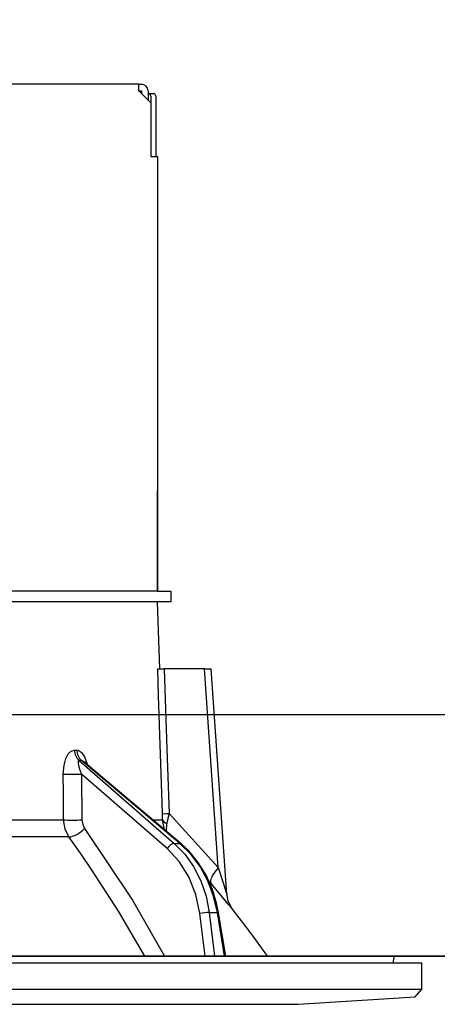
# Model space of a CAD drawing. Units: millimetres. Extents: x 210 to 6060, y -676 to 4279.
# Drawn here: x 3566 to 3597, y 2656 to 2729 of the extents above; entities that cross this region are included whole.
import ezdxf

# ---------------------------------------------------------------- set-up
doc = ezdxf.new("R2010")
doc.units = ezdxf.units.MM
doc.header["$LTSCALE"] = 3.75
doc.layers.add('1', color=7, linetype='Continuous', lineweight=9)
doc.layers.add('2', color=136, linetype='Continuous', lineweight=9, true_color=0x008080)
doc.styles.get("Standard").update_dxf_attribs({"font": 'txt', "bigfont": 'bigfont'})
doc.styles.add('ＭＳ ゴシック', font='txt')
doc.dimstyles.get("Standard").update_dxf_attribs({"dimtxt": 0.18, "dimasz": 0.18, "dimexe": 0.18, "dimexo": 0.0625, "dimgap": 0.09, "dimtad": 0, "dimtih": 1, "dimtoh": 1, "dimdec": 4, "dimzin": 0, "dimdsep": 46, "dimtxsty": 'Standard', "dimcen": 0.09, "dimadec": 0, "dimazin": 0, "dimtfac": 1, "dimtdec": 4, "dimtofl": 0, "dimtmove": 0, "dimatfit": 3, "dimfxl": 1, "dimtolj": 1, "dimtzin": 0, "dimarcsym": 0})

# ---------------------------------------------------------------- blocks, each defined once
blk = doc.blocks.new('_DOT')
at = {"color": 0}
blk.add_line((-0.5, 0), (-1, 0), dxfattribs=at)
at = {"color": 0, "const_width": 0.5}
blk.add_lwpolyline([(-0.25, 0, 1), (0.25, 0, 1)], format="xyb", close=True, dxfattribs=at)
blk = doc.blocks.new('Dim30')
at = {"layer": '1', "color": 7, "linetype": 'Continuous', "lineweight": 30}
for p, q in [((3428.819, 2692.5), (3428.819, 3105)), ((3706.819, 2912.41), (3706.819, 3105)), ((3706.819, 3090), (3428.819, 3090))]:
    blk.add_line(p, q, dxfattribs=at)
at = {"layer": '1', "color": 7, "linetype": 'Continuous', "lineweight": 30, "xscale": 9, "yscale": 9, "zscale": 9}
for p, rotation in [((3428.819, 3090), 179.9999999999997), ((3706.819, 3090), 359.9999999999995)]:
    blk.add_blockref('_DOT', p, dxfattribs=dict(at, rotation=rotation))
at = {"layer": '1', "color": 7, "linetype": 'Continuous', "lineweight": 9, "insert": (3567.819, 3090), "char_height": 52.5, "width": 675, "attachment_point": 8, "style": 'ＭＳ ゴシック'}
blk.add_mtext('278', dxfattribs=at)
blk = doc.blocks.new('Dim37')
at = {"layer": '1', "color": 7, "linetype": 'Continuous', "lineweight": 30}
for p, q in [((3978.819, 2692.5), (3978.819, 2985)), ((3996.819, 2692.5), (3996.819, 2985)), ((3996.819, 2970), (3919.569, 2970))]:
    blk.add_line(p, q, dxfattribs=at)
at = {"layer": '1', "color": 7, "linetype": 'Continuous', "lineweight": 30, "xscale": 9, "yscale": 9, "zscale": 9}
for p, rotation in [((3978.819, 2970), 359.9999999999995), ((3996.819, 2970), 179.9999999999997)]:
    blk.add_blockref('_DOT', p, dxfattribs=dict(at, rotation=rotation))
at = {"layer": '1', "color": 7, "linetype": 'Continuous', "lineweight": 9, "insert": (3972.069, 2962.5), "char_height": 52.5, "width": 387.5, "attachment_point": 3, "style": 'ＭＳ ゴシック'}
blk.add_mtext('18', dxfattribs=at)
blk = doc.blocks.new('Dim39')
at = {"layer": '1', "color": 7, "linetype": 'Continuous', "lineweight": 30}
for p, q in [((3706.819, 2912.41), (3706.819, 3105)), ((4008.819, 2692.5), (4008.819, 3105)), ((4008.819, 3090), (3706.819, 3090))]:
    blk.add_line(p, q, dxfattribs=at)
at = {"layer": '1', "color": 7, "linetype": 'Continuous', "lineweight": 30, "xscale": 9, "yscale": 9, "zscale": 9}
for p, rotation in [((3706.819, 3090), 179.9999999999997), ((4008.819, 3090), 359.9999999999995)]:
    blk.add_blockref('_DOT', p, dxfattribs=dict(at, rotation=rotation))
at = {"layer": '1', "color": 7, "linetype": 'Continuous', "lineweight": 9, "insert": (3857.819, 3090), "char_height": 52.5, "width": 675, "attachment_point": 8, "style": 'ＭＳ ゴシック'}
blk.add_mtext('302', dxfattribs=at)
blk = doc.blocks.new('Dim40')
at = {"layer": '1', "color": 7, "linetype": 'Continuous', "lineweight": 30}
for p, q in [((3728.819, 2692.5), (3728.819, 2985)), ((3978.819, 2692.5), (3978.819, 2985)), ((3978.819, 2970), (3728.819, 2970))]:
    blk.add_line(p, q, dxfattribs=at)
at = {"layer": '1', "color": 7, "linetype": 'Continuous', "lineweight": 30, "xscale": 9, "yscale": 9, "zscale": 9}
for p, rotation in [((3728.819, 2970), 179.9999999999997), ((3978.819, 2970), 359.9999999999995)]:
    blk.add_blockref('_DOT', p, dxfattribs=dict(at, rotation=rotation))
at = {"layer": '1', "color": 7, "linetype": 'Continuous', "lineweight": 9, "insert": (3853.819, 2970), "char_height": 52.5, "width": 675, "attachment_point": 8, "style": 'ＭＳ ゴシック'}
blk.add_mtext('250', dxfattribs=at)
blk = doc.blocks.new('G14')
at = {"layer": '2', "color": 136, "linetype": 'Continuous', "lineweight": 30, "true_color": 0x008080}
for p, q in [((3574.919, 2724.5), (3506.719, 2724.5)), ((3574.919, 2724), (3574.919, 2724.5)), ((3574.919, 2724.5), (3575.119, 2724.5)), ((3574.919, 2724), (3575.819, 2723.1)), ((3574.919, 2724), (3575.119, 2724)), ((3575.119, 2724), (3575.119, 2723.8)), ((3575.619, 2724), (3575.619, 2723.3)), ((3575.619, 2723.8), (3575.688, 2723.8)), ((3575.688, 2723.8), (3576.06, 2723.8)), ((3575.822, 2723.6), (3575.822, 2719.1)), ((3576.194, 2723.6), (3576.194, 2719.1)), ((3575.819, 2723.1), (3575.819, 2719.1)), ((3575.819, 2719.1), (3576.319, 2719.1)), ((3576.319, 2719.1), (3576.319, 2686.7)), ((3576.319, 2711.7), (3576.322, 2711.7)), ((3576.322, 2711.7), (3576.322, 2711.5)), ((3576.322, 2711.5), (3576.319, 2711.5)), ((3576.322, 2711.5), (3576.322, 2694.9)), ((3576.319, 2694.9), (3576.322, 2694.9)), ((3576.322, 2694.9), (3576.322, 2694.7)), ((3576.322, 2694.7), (3576.319, 2694.7)), ((3576.322, 2694.2), (3576.319, 2694.2)), ((3576.322, 2694.7), (3576.322, 2694.2)), ((3576.322, 2692.7), (3576.322, 2694.2)), ((3576.319, 2692.7), (3576.322, 2692.7)), ((3576.322, 2686.7), (3576.322, 2692.7)), ((3576.318, 2686.7), (3564.465, 2686.7)), ((3576.318, 2686.7), (3577.319, 2686.7)), ((3577.319, 2686.7), (3577.319, 2685.9)), ((3576.318, 2685.9), (3564.465, 2685.9)), ((3577.319, 2685.9), (3576.318, 2685.9)), ((3576.494, 2680.9), (3576.319, 2685.9)), ((3579.82, 2680.9), (3576.83, 2680.9)), ((3580.854, 2666.095), (3579.82, 2680.9)), ((3581.495, 2664.086), (3580.321, 2680.9)), ((3570.13, 2674.856), (3570.3, 2674.856)), ((3570.476, 2674.072), (3577.572, 2667.901)), ((3570.651, 2674.072), (3570.476, 2674.072)), ((3577.995, 2667.901), (3570.651, 2674.072)), ((3578.082, 2667.874), (3570.797, 2673.996)), ((3570.668, 2673.06), (3570.692, 2669.648)), ((3577.051, 2667.509), (3570.668, 2673.06)), ((3577.186, 2670.117), (3580.854, 2666.095)), ((3548.319, 2669.648), (3569.329, 2669.648)), ((3575.97, 2669.648), (3576.698, 2669.648)), ((3576.843, 2668.915), (3576.698, 2669.648)), ((3576.998, 2668.785), (3577.014, 2669.369)), ((3569.727, 2668.381), (3548.319, 2668.381)), ((3577.572, 2667.901), (3577.995, 2667.901)), ((3580.31, 2664.896), (3580.146, 2665.081)), ((3579.874, 2659.5), (3579.48, 2662.667)), ((3580.17, 2662.737), (3580.787, 2662.737)), ((3580.17, 2662.737), (3580.573, 2659.5)), ((3581.319, 2659.5), (3580.787, 2662.737)), ((3581.408, 2659.5), (3580.877, 2662.731)), ((3485.619, 2659), (3596.019, 2659)), ((3487.786, 2659.5), (3593.853, 2659.5)), ((3593.884, 2659), (3593.951, 2659.383)), ((3596.019, 2657.036), (3596.019, 2659)), ((3485.619, 2657.036), (3596.019, 2657.036)), ((3595.521, 2656.467), (3596.019, 2657.036)), ((3494.819, 2655.9), (3586.819, 2655.9)), ((3586.819, 2655.9), (3595.521, 2656.467))]:
    blk.add_line(p, q, dxfattribs=at)
for points in [[(3576.692, 2670.117), (3576.665, 2670.916), (3576.401, 2678.91), (3576.335, 2680.9)], [(3576.335, 2680.9), (3576.422, 2680.9), (3576.612, 2680.9), (3576.83, 2680.9)], [(3576.83, 2680.9), (3577.028, 2674.918), (3577.186, 2670.117)], [(3579.82, 2680.9), (3579.975, 2680.9), (3580.107, 2680.9), (3580.209, 2680.9), (3580.28, 2680.9), (3580.316, 2680.9), (3580.321, 2680.9)], [(3569.303, 2673.06), (3569.359, 2673.737), (3569.494, 2674.227), (3569.673, 2674.566), (3569.887, 2674.78), (3570.13, 2674.856)], [(3570.3, 2674.856), (3570.4, 2674.844), (3570.63, 2674.709), (3570.669, 2674.671), (3570.886, 2674.34), (3571.069, 2673.805), (3571.075, 2673.762)], [(3570.476, 2674.072), (3570.438, 2674.058), (3570.415, 2674.027), (3570.399, 2673.906), (3570.427, 2673.716), (3570.509, 2673.441), (3570.668, 2673.06)], [(3570.796, 2673.995), (3570.755, 2674.028), (3570.69, 2674.064), (3570.651, 2674.072)], [(3570.803, 2673.993), (3570.779, 2674.012), (3570.781, 2674.01)], [(3569.329, 2669.648), (3569.314, 2671.646), (3569.303, 2673.06)], [(3576.698, 2669.648), (3576.699, 2669.757), (3576.692, 2670.117)], [(3577.186, 2670.117), (3577.053, 2669.549), (3577.014, 2669.369)], [(3569.727, 2668.381), (3569.445, 2668.948), (3569.329, 2669.648)], [(3570.692, 2669.648), (3570.748, 2669.298), (3570.888, 2669.015)], [(3575.381, 2659.5), (3573.406, 2662.843), (3571.405, 2665.957), (3570.574, 2667.178), (3569.727, 2668.381)], [(3570.888, 2669.015), (3574.452, 2663.667), (3576.854, 2659.5)], [(3577.572, 2667.901), (3578.351, 2667.102), (3579.015, 2666.162), (3579.547, 2665.103), (3579.936, 2663.952), (3580.17, 2662.737)], [(3580.787, 2662.737), (3580.506, 2663.952), (3580.075, 2665.103), (3579.502, 2666.162), (3578.803, 2667.102), (3577.995, 2667.901)], [(3580.877, 2662.731), (3580.754, 2663.348), (3580.419, 2664.467), (3579.95, 2665.521), (3579.359, 2666.483), (3578.656, 2667.334), (3578.082, 2667.874)], [(3579.48, 2662.667), (3579.184, 2664.083), (3578.666, 2665.395), (3577.946, 2666.551), (3577.051, 2667.509)], [(3580.854, 2666.095), (3581.242, 2664.882), (3581.422, 2664.313), (3581.465, 2664.178), (3581.486, 2664.111), (3581.494, 2664.084), (3581.494, 2664.086)], [(3581.909, 2662.997), (3581.913, 2662.991), (3581.837, 2663.083), (3581.593, 2663.375), (3581.167, 2663.882), (3580.31, 2664.896)], [(3581.909, 2662.997), (3581.906, 2663.001), (3581.825, 2663.113), (3581.726, 2663.279), (3581.583, 2663.62), (3581.501, 2664.017), (3581.504, 2664.085)]]:
    blk.add_lwpolyline(points, dxfattribs=at)
for centre, radius, start, end in [((3575.119, 2724), 0.5, 0, 90), ((3501.666, 2600.352), 101.8, 35.52214, 37.97857), ((3593.853, 2659.4), 0.1, 350, 90)]:
    blk.add_arc(centre, radius, start, end, dxfattribs=at)
for centre, major_axis, ratio, start_param, end_param in [((3575.688, 2723.6), (0, -0.2), 0.669131, 1.570796, 3.141593), ((3576.06, 2723.6), (0, 0.2), 0.669131, -1.570796, 0), ((3570.946, 2674.891), (-0.005, -1), 0.816706, -1.531683, -0.606652), ((3571.121, 2674.891), (0.005, -1), 0.821576, -1.540173, -0.615142), ((3570.094, 2673.095), (1, 0.007), 0.047692, -2.485011, -0.960687), ((3577.686, 2670.152), (0.999, 0.033), 0.021274, -3.041967, -2.095058), ((3570.119, 2669.683), (1, 0.007), 0.047633, -2.481939, -0.960683), ((3577.692, 2669.683), (-1, 0.015), 0.439067, 0.11395, 0.831404), ((3570.315, 2669.05), (0.813, 0.582), 0.404299, -2.619872, -1.108583), ((3577.338, 2667.491), (-0.328, -0.377), 0.486156, -2.755605, -1.213401), ((3577.76, 2667.491), (-0.322, -0.383), 0.453348, 3.141593, 3.519632), ((3581.854, 2666.164), (1.524, 1.295), 0.324618, 1.985955, 3.089939), ((3579.767, 2662.65), (-0.496, -0.062), 0.127696, -2.535665, -0.970929), ((3580.383, 2662.65), (-0.493, -0.081), 0.071387, -3.141593, -2.539574)]:
    blk.add_ellipse(centre, major_axis=major_axis, ratio=ratio, start_param=start_param, end_param=end_param, dxfattribs=at)
blk = doc.blocks.new('G13')
blk.add_blockref('G14', (0, 0))

msp = doc.modelspace()

# ---------------------------------------------------------------- linework, layer by layer
at = {"layer": '1', "color": 7, "linetype": 'Continuous', "lineweight": 30}
for p, q in [((3428.819, 2677.5), (4008.819, 2677.5)), ((3978.819, 2659.5), (3437.819, 2659.5)), ((3579.819, 2659.5), (3492.819, 2659.5)), ((3525.82, 2659.5), (3865.819, 2659.5))]:
    msp.add_line(p, q, dxfattribs=at)

# ---------------------------------------------------------------- block references
msp.add_blockref('G13', (0, 0))

# ---------------------------------------------------------------- dimensions: what is measured, and where the dimension line sits
for base, p1, p2, override, picture, middle in [((3428.819, 3090), (3706.819, 2897.41), (3428.819, 2677.5), {"dimscale": 1, "dimtxt": 52.5, "dimasz": 9, "dimexe": 15, "dimexo": 15, "dimgap": 0, "dimtad": 1, "dimtih": 0, "dimtoh": 0, "dimdec": 2, "dimzin": 8, "dimtxsty": 'ＭＳ ゴシック', "dimblk1": 'DOT', "dimblk2": 'DOT', "dimsah": 1, "dimse1": 0, "dimse2": 0, "dimtix": 0, "dimtofl": 1, "dimtmove": 1, "dimatfit": 2, "dimtzin": 8}, 'Dim30', (3567.819, 3090)), ((3706.819, 3090), (4008.819, 2677.5), (3706.819, 2897.41), {"dimscale": 1, "dimtxt": 52.5, "dimasz": 9, "dimexe": 15, "dimexo": 15, "dimgap": 0, "dimtad": 1, "dimtih": 0, "dimtoh": 0, "dimdec": 2, "dimzin": 8, "dimtxsty": 'ＭＳ ゴシック', "dimblk1": 'DOT', "dimblk2": 'DOT', "dimsah": 1, "dimse1": 0, "dimse2": 0, "dimtix": 0, "dimtofl": 1, "dimtmove": 1, "dimatfit": 2, "dimtzin": 8}, 'Dim39', (3857.819, 3090)), ((3728.819, 2970), (3978.819, 2677.5), (3728.819, 2677.5), {"dimscale": 1, "dimtxt": 52.5, "dimasz": 9, "dimexe": 15, "dimexo": 15, "dimgap": 0, "dimtad": 1, "dimtih": 0, "dimtoh": 0, "dimdec": 2, "dimzin": 8, "dimtxsty": 'ＭＳ ゴシック', "dimblk1": 'DOT', "dimblk2": 'DOT', "dimsah": 1, "dimse1": 0, "dimse2": 0, "dimtix": 0, "dimtofl": 1, "dimtmove": 1, "dimatfit": 2, "dimtzin": 8}, 'Dim40', (3853.819, 2970)), ((3978.819, 2970), (3996.819, 2677.5), (3978.819, 2677.5), {"dimscale": 1, "dimtxt": 52.5, "dimasz": 9, "dimexe": 15, "dimexo": 15, "dimgap": 0, "dimtad": 1, "dimtih": 0, "dimtoh": 0, "dimdec": 2, "dimzin": 8, "dimtxsty": 'ＭＳ ゴシック', "dimblk1": 'DOT', "dimblk2": 'DOT', "dimsah": 1, "dimse1": 0, "dimse2": 0, "dimtix": 0, "dimtofl": 1, "dimtmove": 2, "dimatfit": 2, "dimtzin": 8}, 'Dim37', (3945.819, 2936.25))]:
    dim = msp.add_linear_dim(base=base, p1=p1, p2=p2, angle=180, dimstyle='Standard', override=override, dxfattribs=at)
    dim.commit()
    dim.dimension.update_dxf_attribs({"geometry": picture, "text_midpoint": middle, "dimtype": 160, "text_rotation": 360})

doc.saveas('drawing.dxf')
